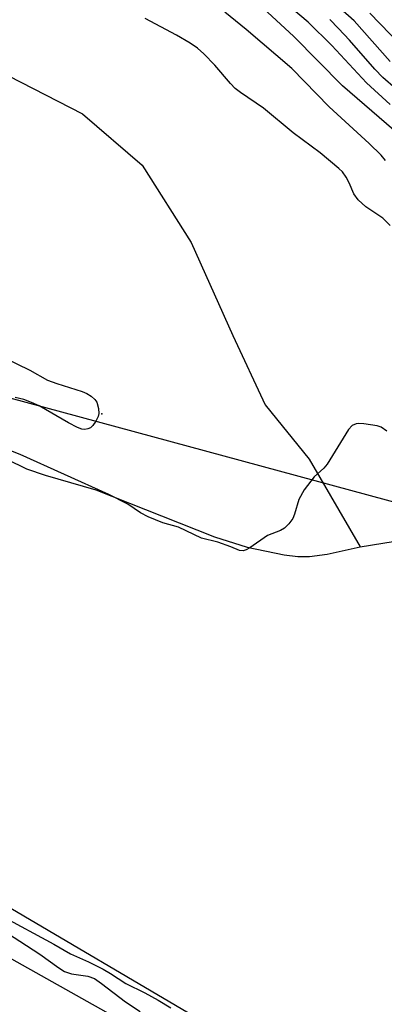
# Model space of a CAD drawing. Units: inches. Extents: x 1219765 to 1225765, y 505458 to 509458.
# Drawn here: x 1222995 to 1223055, y 507112 to 507275 of the extents above; entities that cross this region are included whole.
import ezdxf

# ---------------------------------------------------------------- set-up
doc = ezdxf.new("R2010")
doc.units = ezdxf.units.IN
doc.header["$MEASUREMENT"] = 0
for name, color, linetype in [('CNTRL-Analytical Point', 7, 'Continuous'), ('HYDRO-Single Line Stream', 4, 'Continuous'), ('HYDRO-Stream Poly Centerlines', 142, 'Continuous'), ('HYDRO-Water Body', 4, 'Continuous'), ('NTRL-Trees', 3, 'Continuous'), ('TRANS-Road', 130, 'Continuous'), ('Undefined', 1, 'Continuous')]:
    doc.layers.add(name, color=color, linetype=linetype)

msp = doc.modelspace()

# ---------------------------------------------------------------- linework, layer by layer
at = {"layer": 'CNTRL-Analytical Point'}
msp.add_point((1223008.58, 507210.1, 180), dxfattribs=at)
at = {"layer": 'HYDRO-Single Line Stream'}
msp.add_lwpolyline([(1222748.26, 507406.78), (1222809.22, 507363.97), (1222860.97, 507336.9), (1222934.38, 507298.39), (1222980.71, 507272.52), (1223005.38, 507259.88), (1223015.27, 507251.36), (1223023.38, 507238.52), (1223030.25, 507223.08), (1223035.61, 507211.61), (1223042.94, 507202.59), (1223051.38, 507188.07)], dxfattribs=at)
at = {"layer": 'HYDRO-Stream Poly Centerlines'}
for points in [[(1222992.83, 507202.61), (1222996.11, 507200.97), (1222999.17, 507199.93), (1223007.58, 507197.5), (1223018.48, 507193.18), (1223027.26, 507189.7), (1223032.64, 507187.98), (1223038.79, 507186.72), (1223041.03, 507186.46), (1223042.97, 507186.43), (1223045.9, 507186.86), (1223051.38, 507188.07), (1223060.59, 507189.56)], [(1223028.83, 507107.26), (1222987.55, 507131.55)]]:
    msp.add_lwpolyline(points, dxfattribs=at)
at = {"layer": 'HYDRO-Water Body'}
for points in [[(1222992.83, 507202.61, 0), (1222996.11, 507200.97, 0), (1222999.17, 507199.93, 0), (1223007.58, 507197.5, 0), (1223018.48, 507193.18, 0), (1223027.26, 507189.7, 0), (1223032.64, 507187.98, 0), (1223038.79, 507186.72, 0), (1223041.03, 507186.46, 0), (1223042.97, 507186.43, 0), (1223045.9, 507186.86, 0), (1223051.38, 507188.07, 0), (1223060.59, 507189.56, 0)], [(1223028.83, 507107.26, 0), (1222987.55, 507131.55, 0)]]:
    msp.add_polyline3d(points, dxfattribs=at)
at = {"layer": 'NTRL-Trees'}
msp.add_lwpolyline([(1223414.72, 507103.97), (1223295.81, 507105.85), (1223187.19, 507124.57), (1223076.7, 507190.12), (1222990.09, 507213.6), (1222690.92, 507353.98), (1222563.53, 507434.91), (1222497.03, 507474.08), (1222449.35, 507476.64), (1222400.66, 507510.35), (1222348.22, 507575.89), (1222311.7, 507707.92), (1222297.66, 507816.54), (1222268.13, 507889.31), (1222236.72, 507976.46), (1222221.81, 508017.85), (1222188.1, 508055.3), (1222155.89, 508071.69), (1221993.39, 508292.86)], dxfattribs=at)
at = {"layer": 'TRANS-Road'}
msp.add_lwpolyline([(1222511.21, 507366.67), (1222575.43, 507333.3), (1222657.96, 507293.12), (1222724.84, 507259.57), (1222816.17, 507212.38), (1222893.57, 507173.12), (1222968.1, 507134.04), (1223024.89, 507102.16), (1223065.43, 507081.87), (1223111.24, 507062.01), (1223138.21, 507051.6), (1223157.51, 507045.54), (1223185.6, 507038.67), (1223214.12, 507033.95), (1223220.91, 507033.15), (1223273.41, 507027.03), (1223299.58, 507024.82), (1223354.43, 507023.26)], dxfattribs=at)
at = {"layer": 'Undefined'}
for points, elevation in [([(1223056.34, 507261.4), (1223052.42, 507264.99), (1223046.69, 507271.2), (1223042.75, 507275.08), (1223036.21, 507280.66)], 186), ([(1223056.35, 507268.55), (1223050.37, 507275.27), (1223043.93, 507281.06)], 190), ([(1223056.92, 507257.14), (1223048.45, 507264.5), (1223040.35, 507272.77), (1223034.64, 507277.99)], 184), ([(1223055.55, 507252.12), (1223054.86, 507253), (1223052.88, 507254.97), (1223046.23, 507261.02), (1223040.04, 507267.41), (1223032.48, 507273.84), (1223028.94, 507276.73)], 182), ([(1223059.75, 507269.55), (1223052.97, 507276.57)], 192), ([(1223056.36, 507241.32), (1223055.11, 507242.57), (1223052.31, 507244.47), (1223051.04, 507245.59), (1223050.33, 507246.59), (1223049.57, 507248.41), (1223049.06, 507249.37), (1223048.43, 507250.22), (1223047.83, 507250.82), (1223044.74, 507253.39), (1223040.27, 507256.72), (1223035.38, 507260.81), (1223031.57, 507263.38), (1223030.66, 507264.07), (1223029.88, 507264.88), (1223027.3, 507267.91), (1223025.48, 507269.79), (1223024.41, 507270.76), (1223023.21, 507271.59), (1223020.93, 507272.93), (1223015.74, 507275.7)], 180), ([(1223057.28, 507264), (1223055.1, 507265.91), (1223053.82, 507267.25), (1223049.61, 507272.06), (1223047.78, 507274.02), (1223046.32, 507275.51)], 188), ([(1222992.37, 507219.44), (1222996.63, 507217.38), (1222999.56, 507215.71), (1223001.13, 507215.13), (1223005.31, 507213.84), (1223006.12, 507213.5), (1223006.83, 507213.05), (1223007.44, 507212.49), (1223007.73, 507212.04), (1223008.05, 507210.99), (1223008.1, 507210.18), (1223007.99, 507209.65), (1223007.61, 507208.87), (1223007.1, 507208.18), (1223006.7, 507207.81), (1223006.26, 507207.6), (1223005.78, 507207.54), (1223005.29, 507207.59), (1223004.53, 507207.85), (1223003.03, 507208.63), (1222998.18, 507211.43), (1222996.93, 507212.02), (1222995.63, 507212.49), (1222994.24, 507212.83)], 180), ([(1223055.79, 507207.25), (1223054.85, 507207.9), (1223054.2, 507208.12), (1223051.96, 507208.48), (1223051.13, 507208.52), (1223050.69, 507208.44), (1223050.06, 507208.16), (1223049.42, 507207.53), (1223045.89, 507201.76), (1223045.35, 507201.1), (1223043.74, 507199.64), (1223042.07, 507197.51), (1223041.21, 507195.92), (1223040.5, 507193.5), (1223040.21, 507192.76), (1223039.58, 507191.85), (1223038.83, 507191.16), (1223038.15, 507190.75), (1223036.01, 507189.91), (1223033.1, 507187.9), (1223032.5, 507187.55), (1223031.98, 507187.38), (1223031.38, 507187.47), (1223029.94, 507188.08), (1223027.8, 507188.81), (1223025.11, 507189.5), (1223021.3, 507191.3), (1223018.68, 507192.03), (1223016.26, 507193.04), (1223014.96, 507193.7), (1223012.89, 507195.14), (1223009.76, 507196.75), (1222995.05, 507203.36), (1222991.48, 507204.73)], 178), ([(1222991.84, 507126.92), (1223000.6, 507122.17), (1223003.39, 507120.53), (1223006.39, 507119.22), (1223008.79, 507117.99), (1223010.04, 507117.27), (1223012.53, 507115.64), (1223015.71, 507114.07), (1223017.91, 507112.88), (1223019.99, 507111.58)], 178), ([(1222990.67, 507125.41), (1222998.29, 507120.5), (1223001.44, 507118.22), (1223002.38, 507117.65), (1223003.55, 507117.23), (1223006.26, 507116.88), (1223007.36, 507116.46), (1223008.53, 507115.66), (1223012.49, 507112.58), (1223014.9, 507110.97)], 180)]:
    msp.add_lwpolyline(points, dxfattribs=dict(at, elevation=elevation))

doc.saveas('drawing.dxf')
